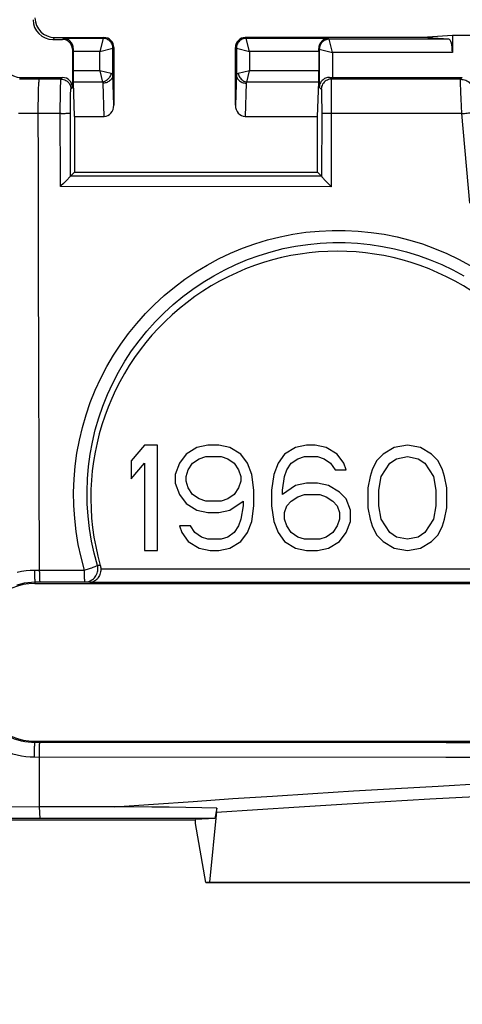
# Model space of a CAD drawing. Units: millimetres. Extents: x -74 to 90, y -37 to 82.
# Drawn here: x -23 to -16, y -37 to -22 of the extents above; entities that cross this region are included whole.
import ezdxf

# ---------------------------------------------------------------- set-up
doc = ezdxf.new("R2010")
doc.units = ezdxf.units.MM
doc.header["$LTSCALE"] = 16.335
doc.layers.get('0').update_dxf_attribs({"linetype": 'CONTINUOUS'})
for name, color, linetype in [('DRAFT', 7, 'CONTINUOUS'), ('RACCORDO', 7, 'CONTINUOUS'), ('SMUSSO', 7, 'CONTINUOUS')]:
    doc.layers.add(name, color=color, linetype=linetype)
doc.styles.get("Standard").update_dxf_attribs({"font": 'txt', "width": 0.8})
doc.dimstyles.new('DIMSTYLE_1', dxfattribs={"dimtxt": 3, "dimasz": 3, "dimexe": 1.5, "dimexo": 0.5, "dimgap": 0.75, "dimtad": 1, "dimtxsty": 'STANDARD', "dimblk": '_FILLED', "dimblk1": '_FILLED', "dimblk2": '_FILLED', "dimcen": 0.09, "dimazin": 2, "dimtfac": 1, "dimtofl": 0, "dimtmove": 0, "dimatfit": 3, "dimldrblk": '_FILLED', "dimfxl": 1, "dimtolj": 1, "dimarcsym": 0})

# ---------------------------------------------------------------- blocks, each defined once
blk = doc.blocks.new('_FILLED')
at = {"color": 0, "linetype": 'BYBLOCK'}
blk.add_solid([(0, 0), (-1, 0.3167), (-1, -0.3167)], dxfattribs=at)
blk = doc.blocks.new('*D3')
at = {"color": 7, "linetype": 'CONTINUOUS'}
for p, q in [((-28.5, 37.2), (89.5, 37.2)), ((88, 37.2), (88, 0)), ((88, -37.2), (88, 0)), ((29.5, -37.2), (89.5, -37.2))]:
    blk.add_line(p, q, dxfattribs=at)
at = {"color": 7, "linetype": 'CONTINUOUS', "xscale": 3, "yscale": 3, "zscale": 3}
for p, rotation in [((88, 37.2), 90), ((88, -37.2), 270)]:
    blk.add_blockref('_FILLED', p, dxfattribs=dict(at, rotation=rotation))
blk = doc.blocks.new('*D5')
at = {"color": 7, "linetype": 'CONTINUOUS'}
for p, q in [((-37.2, -28.5), (-37.2, 79.5)), ((37.2, 29.5), (37.2, 79.5)), ((-37.2, 78), (0, 78)), ((37.2, 78), (0, 78))]:
    blk.add_line(p, q, dxfattribs=at)
at = {"color": 7, "linetype": 'CONTINUOUS', "xscale": 3, "yscale": 3, "zscale": 3, "rotation": 180}
blk.add_blockref('_FILLED', (-37.2, 78), dxfattribs=at)
at = {"color": 7, "linetype": 'CONTINUOUS', "xscale": 3, "yscale": 3, "zscale": 3}
blk.add_blockref('_FILLED', (37.2, 78), dxfattribs=at)

msp = doc.modelspace()

# ---------------------------------------------------------------- linework, layer by layer
at = {"color": 7, "linetype": 'CONTINUOUS'}
for p, q in [((-20.935, -28.7), (-21.135, -28.938)), ((-20.735, -28.7), (-20.935, -28.7)), ((-20.735, -30.3), (-20.735, -28.7)), ((-20.135, -28.734), (-20.302, -28.836)), ((-19.968, -28.7), (-20.135, -28.734)), ((-19.802, -28.7), (-19.968, -28.7)), ((-19.635, -28.734), (-19.802, -28.7)), ((-19.468, -28.836), (-19.635, -28.734)), ((-18.635, -28.734), (-18.802, -28.836)), ((-18.468, -28.7), (-18.635, -28.734)), ((-18.335, -28.7), (-18.468, -28.7)), ((-18.168, -28.734), (-18.335, -28.7)), ((-18.002, -28.836), (-18.168, -28.734)), ((-17.135, -28.734), (-17.302, -28.836)), ((-16.935, -28.7), (-17.135, -28.734)), ((-16.735, -28.734), (-16.935, -28.7)), ((-16.568, -28.836), (-16.735, -28.734)), ((-20.302, -28.836), (-20.402, -28.972)), ((-20.102, -28.904), (-20.002, -28.87)), ((-20.002, -28.87), (-19.768, -28.87)), ((-19.768, -28.87), (-19.668, -28.904)), ((-19.368, -28.972), (-19.468, -28.836)), ((-18.802, -28.836), (-18.902, -28.972)), ((-18.602, -28.904), (-18.502, -28.87)), ((-18.502, -28.87), (-18.302, -28.87)), ((-18.302, -28.87), (-18.202, -28.904)), ((-17.902, -28.972), (-18.002, -28.836)), ((-17.302, -28.836), (-17.402, -28.938)), ((-17.102, -28.904), (-16.935, -28.87)), ((-16.935, -28.87), (-16.768, -28.904)), ((-16.468, -28.938), (-16.568, -28.836)), ((-21.135, -28.938), (-21.135, -29.211)), ((-21.135, -29.211), (-20.935, -28.972)), ((-20.935, -28.972), (-20.935, -30.3)), ((-20.402, -28.972), (-20.468, -29.143)), ((-20.268, -29.074), (-20.202, -28.972)), ((-20.202, -28.972), (-20.102, -28.904)), ((-19.668, -28.904), (-19.568, -28.972)), ((-19.568, -28.972), (-19.502, -29.074)), ((-19.302, -29.143), (-19.368, -28.972)), ((-18.902, -28.972), (-18.968, -29.143)), ((-18.768, -29.074), (-18.702, -28.972)), ((-18.702, -28.972), (-18.602, -28.904)), ((-18.202, -28.904), (-18.102, -28.972)), ((-18.102, -28.972), (-18.035, -29.074)), ((-17.868, -29.074), (-17.902, -28.972)), ((-17.402, -28.938), (-17.468, -29.074)), ((-17.335, -29.177), (-17.202, -28.972)), ((-17.202, -28.972), (-17.102, -28.904)), ((-16.768, -28.904), (-16.668, -28.972)), ((-16.668, -28.972), (-16.535, -29.177)), ((-16.402, -29.074), (-16.468, -28.938)), ((-20.468, -29.143), (-20.468, -29.279)), ((-20.302, -29.177), (-20.268, -29.074)), ((-20.302, -29.245), (-20.302, -29.177)), ((-19.502, -29.074), (-19.468, -29.177)), ((-19.468, -29.177), (-19.468, -29.245)), ((-19.268, -29.381), (-19.302, -29.143)), ((-18.968, -29.143), (-19.002, -29.381)), ((-18.835, -29.381), (-18.802, -29.177)), ((-18.802, -29.177), (-18.768, -29.074)), ((-18.035, -29.074), (-17.868, -29.074)), ((-17.502, -29.177), (-17.535, -29.347)), ((-17.468, -29.074), (-17.502, -29.177)), ((-17.368, -29.381), (-17.335, -29.177)), ((-16.535, -29.177), (-16.502, -29.381)), ((-16.368, -29.177), (-16.402, -29.074)), ((-16.335, -29.347), (-16.368, -29.177)), ((-20.468, -29.279), (-20.402, -29.449)), ((-20.268, -29.347), (-20.302, -29.245)), ((-19.468, -29.245), (-19.502, -29.347)), ((-18.635, -29.313), (-18.835, -29.449)), ((-18.468, -29.279), (-18.635, -29.313)), ((-18.302, -29.279), (-18.468, -29.279)), ((-18.135, -29.313), (-18.302, -29.279)), ((-17.968, -29.415), (-18.135, -29.313)), ((-20.402, -29.449), (-20.302, -29.585)), ((-20.202, -29.449), (-20.268, -29.347)), ((-20.102, -29.517), (-20.202, -29.449)), ((-19.568, -29.449), (-19.668, -29.517)), ((-19.502, -29.347), (-19.568, -29.449)), ((-19.268, -29.619), (-19.268, -29.381)), ((-19.002, -29.381), (-19.002, -29.619)), ((-18.835, -29.449), (-18.835, -29.381)), ((-18.702, -29.551), (-18.602, -29.483)), ((-18.602, -29.483), (-18.502, -29.449)), ((-18.502, -29.449), (-18.268, -29.449)), ((-18.268, -29.449), (-18.168, -29.483)), ((-18.168, -29.483), (-18.068, -29.551)), ((-17.868, -29.517), (-17.968, -29.415)), ((-17.535, -29.347), (-17.535, -29.653)), ((-17.368, -29.619), (-17.368, -29.381)), ((-16.502, -29.381), (-16.502, -29.619)), ((-16.335, -29.653), (-16.335, -29.347)), ((-20.302, -29.585), (-20.135, -29.687)), ((-20.002, -29.551), (-20.102, -29.517)), ((-19.768, -29.551), (-20.002, -29.551)), ((-19.668, -29.517), (-19.768, -29.551)), ((-19.635, -29.687), (-19.435, -29.551)), ((-19.435, -29.619), (-19.468, -29.823)), ((-19.435, -29.551), (-19.435, -29.619)), ((-19.302, -29.857), (-19.268, -29.619)), ((-19.002, -29.619), (-18.968, -29.857)), ((-18.802, -29.721), (-18.768, -29.619)), ((-18.768, -29.619), (-18.702, -29.551)), ((-18.068, -29.551), (-18.002, -29.619)), ((-18.002, -29.619), (-17.968, -29.721)), ((-17.802, -29.687), (-17.868, -29.517)), ((-17.335, -29.823), (-17.368, -29.619)), ((-16.502, -29.619), (-16.535, -29.823)), ((-20.135, -29.687), (-19.968, -29.721)), ((-19.968, -29.721), (-19.802, -29.721)), ((-19.802, -29.721), (-19.635, -29.687)), ((-18.802, -29.823), (-18.802, -29.721)), ((-17.968, -29.721), (-17.968, -29.823)), ((-17.802, -29.857), (-17.802, -29.687)), ((-17.535, -29.653), (-17.502, -29.823)), ((-16.368, -29.823), (-16.335, -29.653)), ((-20.235, -29.926), (-20.402, -29.926)), ((-20.402, -29.926), (-20.368, -30.028)), ((-20.168, -30.028), (-20.235, -29.926)), ((-19.502, -29.926), (-19.568, -30.028)), ((-19.468, -29.823), (-19.502, -29.926)), ((-19.368, -30.028), (-19.302, -29.857)), ((-18.968, -29.857), (-18.902, -30.028)), ((-18.768, -29.926), (-18.802, -29.823)), ((-18.702, -30.028), (-18.768, -29.926)), ((-18.002, -29.926), (-18.068, -30.028)), ((-17.968, -29.823), (-18.002, -29.926)), ((-17.868, -30.028), (-17.802, -29.857)), ((-17.502, -29.823), (-17.468, -29.926)), ((-17.468, -29.926), (-17.402, -30.062)), ((-17.202, -30.028), (-17.335, -29.823)), ((-16.535, -29.823), (-16.668, -30.028)), ((-16.468, -30.062), (-16.402, -29.926)), ((-16.402, -29.926), (-16.368, -29.823)), ((-20.368, -30.028), (-20.268, -30.164)), ((-20.068, -30.096), (-20.168, -30.028)), ((-19.568, -30.028), (-19.668, -30.096)), ((-19.468, -30.164), (-19.368, -30.028)), ((-18.902, -30.028), (-18.802, -30.164)), ((-18.602, -30.096), (-18.702, -30.028)), ((-18.068, -30.028), (-18.168, -30.096)), ((-17.968, -30.164), (-17.868, -30.028)), ((-17.402, -30.062), (-17.302, -30.164)), ((-17.102, -30.096), (-17.202, -30.028)), ((-16.668, -30.028), (-16.768, -30.096)), ((-16.568, -30.164), (-16.468, -30.062)), ((-20.268, -30.164), (-20.102, -30.266)), ((-19.968, -30.13), (-20.068, -30.096)), ((-19.768, -30.13), (-19.968, -30.13)), ((-19.668, -30.096), (-19.768, -30.13)), ((-19.635, -30.266), (-19.468, -30.164)), ((-18.802, -30.164), (-18.635, -30.266)), ((-18.502, -30.13), (-18.602, -30.096)), ((-18.268, -30.13), (-18.502, -30.13)), ((-18.168, -30.096), (-18.268, -30.13)), ((-18.135, -30.266), (-17.968, -30.164)), ((-17.302, -30.164), (-17.135, -30.266)), ((-16.935, -30.13), (-17.102, -30.096)), ((-16.768, -30.096), (-16.935, -30.13)), ((-16.735, -30.266), (-16.568, -30.164)), ((-20.935, -30.3), (-20.735, -30.3)), ((-20.102, -30.266), (-19.935, -30.3)), ((-19.935, -30.3), (-19.802, -30.3)), ((-19.802, -30.3), (-19.635, -30.266)), ((-18.635, -30.266), (-18.468, -30.3)), ((-18.468, -30.3), (-18.302, -30.3)), ((-18.302, -30.3), (-18.135, -30.266)), ((-17.135, -30.266), (-16.935, -30.3)), ((-16.935, -30.3), (-16.735, -30.266)), ((-20.159, -34.4), (-25.06, -34.4)), ((-20.159, -34.45), (-20.159, -34.39))]:
    msp.add_line(p, q, dxfattribs=at)
at = {"layer": 'DRAFT', "color": 7, "linetype": 'CONTINUOUS'}
for p, q in [((-16.25, -22.47), (-16.706, -22.5)), ((-15.971, -22.47), (-16.25, -22.47)), ((-22, -23.7), (-22, -24.55)), ((-18.3, -24.55), (-18.3, -23.7)), ((-22, -24.55), (-18.3, -24.55)), ((-22.6, -30.8), (-11.4, -30.8)), ((-22.6, -33.2), (-11.4, -33.2)), ((-20, -35.35), (-20.159, -34.45)), ((-19.947, -35.345), (-20, -35.35)), ((-20, -35.35), (-14, -35.35)), ((-19.947, -35.345), (-14.053, -35.345))]:
    msp.add_line(p, q, dxfattribs=at)
for centre, start, end in [((-22.6, -31.7), 90, 180), ((-22.6, -32.3), 180, 270)]:
    msp.add_arc(centre, 0.9, start, end, dxfattribs=at)
at = {"layer": 'RACCORDO', "color": 250, "linetype": 'CONTINUOUS'}
for p, q in [((-22.33, -22.53), (-22.3, -22.5)), ((-22.18, -22.53), (-22.164, -22.514)), ((-21.564, -22.514), (-22.164, -22.514)), ((-21.564, -22.514), (-21.614, -22.714)), ((-21.564, -22.514), (-21.55, -22.5)), ((-19.4, -22.5), (-19.386, -22.514)), ((-19.336, -22.714), (-19.386, -22.514)), ((-18.136, -22.514), (-19.386, -22.514)), ((-18.136, -22.514), (-18.124, -22.526)), ((-18.074, -22.726), (-18.124, -22.526)), ((-16.303, -22.526), (-18.124, -22.526)), ((-22.017, -22.667), (-22.03, -22.68)), ((-21.614, -22.714), (-22.017, -22.714)), ((-21.614, -22.714), (-21.414, -22.664)), ((-21.614, -23.007), (-21.614, -22.714)), ((-21.414, -22.664), (-21.4, -22.65)), ((-21.414, -23.064), (-21.414, -22.664)), ((-19.55, -22.65), (-19.536, -22.664)), ((-19.536, -22.664), (-19.336, -22.714)), ((-19.536, -22.664), (-19.536, -23.064)), ((-19.336, -22.714), (-19.336, -23.007)), ((-18.283, -22.714), (-19.336, -22.714)), ((-18.274, -22.676), (-18.283, -22.667)), ((-18.274, -22.676), (-18.074, -22.726)), ((-18.274, -22.676), (-18.274, -23.255)), ((-16.25, -22.726), (-18.074, -22.726)), ((-18.074, -22.726), (-18.074, -23.109)), ((-21.614, -23.007), (-22.017, -23.007)), ((-21.441, -23.05), (-21.614, -23.007)), ((-21.614, -23.007), (-21.571, -23.18)), ((-19.336, -23.007), (-19.509, -23.05)), ((-19.379, -23.18), (-19.336, -23.007)), ((-18.283, -23.007), (-19.336, -23.007)), ((-22.833, -23.132), (-22.809, -23.109)), ((-22.204, -23.133), (-22.833, -23.132)), ((-22.204, -23.133), (-22.18, -23.109)), ((-21.571, -23.18), (-22.016, -23.18)), ((-21.549, -23.7), (-21.564, -23.194)), ((-21.4, -23.528), (-21.414, -23.064)), ((-19.536, -23.064), (-19.55, -23.528)), ((-19.386, -23.194), (-19.401, -23.7)), ((-18.284, -23.18), (-19.379, -23.18)), ((-18.12, -23.109), (-18.094, -23.135)), ((-16.124, -23.136), (-18.094, -23.135)), ((-18.094, -23.142), (-18.093, -23.161)), ((-16.124, -23.136), (-16.099, -23.109)), ((-22.213, -23.365), (-22.212, -23.304)), ((-22.054, -23.283), (-22.03, -23.259)), ((-18.244, -23.285), (-18.274, -23.255)), ((-18.241, -23.337), (-18.24, -23.368)), ((-18.093, -23.23), (-18.092, -23.506)), ((-16.121, -23.337), (-16.123, -23.28)), ((-16.117, -23.435), (-16.121, -23.337)), ((-22.549, -23.522), (-22.548, -23.438)), ((-22.215, -23.541), (-22.214, -23.432)), ((-22.214, -23.432), (-22.213, -23.365)), ((-22.06, -23.569), (-22.059, -23.493)), ((-22.059, -23.424), (-22.058, -23.383)), ((-22.059, -23.493), (-22.059, -23.424)), ((-18.24, -23.368), (-18.239, -23.405)), ((-18.239, -23.405), (-18.239, -23.471)), ((-18.239, -23.471), (-18.238, -23.545)), ((-16.112, -23.544), (-16.117, -23.435)), ((-22.55, -23.61), (-22.549, -23.522)), ((-22.548, -24.427), (-22.55, -23.61)), ((-22.214, -24.767), (-22.215, -23.541)), ((-22.059, -24.609), (-22.06, -23.569)), ((-18.238, -23.65), (-18.239, -24.612)), ((-18.238, -23.545), (-18.238, -23.65)), ((-18.092, -23.506), (-18.093, -24.769)), ((-16.106, -23.658), (-16.112, -23.544)), ((-22.199, -23.655), (-22.851, -23.654)), ((-15.986, -25.021), (-16.106, -23.658)), ((-22.545, -25.972), (-22.548, -24.427)), ((-18.239, -24.611), (-22.059, -24.609)), ((-18.093, -24.769), (-22.214, -24.767)), ((-22.542, -27.516), (-22.545, -25.972)), ((-22.538, -29.058), (-22.542, -27.516)), ((-22.533, -30.623), (-22.538, -29.058)), ((-21.606, -30.529), (-21.65, -30.526)), ((-22.607, -30.599), (-21.846, -30.598)), ((-21.845, -30.689), (-21.846, -30.655)), ((-14.402, -30.586), (-21.598, -30.586)), ((-22.6, -30.779), (-21.84, -30.779)), ((-22.6, -30.779), (-22.6, -30.8)), ((-21.764, -30.786), (-21.84, -30.779)), ((-14.236, -30.786), (-21.764, -30.786)), ((-22.6, -33.2), (-22.6, -33.22)), ((-16.345, -33.224), (-22.6, -33.22)), ((-11.4, -33.226), (-16.345, -33.224)), ((-22.533, -33.422), (-22.532, -33.378)), ((-22.607, -33.444), (-22.607, -33.399)), ((-16.35, -33.447), (-22.607, -33.444)), ((-22.529, -34.2), (-22.533, -33.422)), ((-11.404, -33.449), (-16.35, -33.447))]:
    msp.add_line(p, q, dxfattribs=at)
at = {"layer": 'RACCORDO', "color": 7, "linetype": 'CONTINUOUS'}
for p, q in [((-22.33, -22.53), (-22.18, -22.53)), ((-22.3, -22.5), (-21.55, -22.5)), ((-16.706, -22.5), (-19.4, -22.5)), ((-16.303, -22.526), (-16.706, -22.5)), ((-16.25, -22.47), (-16.25, -22.726)), ((-22.03, -22.68), (-22.03, -23.259)), ((-22.017, -22.714), (-22.017, -23.007)), ((-21.4, -22.65), (-21.4, -23.528)), ((-19.55, -23.528), (-19.55, -22.65)), ((-18.283, -22.714), (-18.283, -23.007)), ((-22.809, -23.109), (-22.18, -23.109)), ((-22, -23.7), (-22.016, -23.18)), ((-18.3, -23.7), (-18.284, -23.18)), ((-18.074, -23.109), (-16.099, -23.109)), ((-22, -23.7), (-21.549, -23.7)), ((-19.401, -23.7), (-18.3, -23.7)), ((-22.059, -24.609), (-22, -24.55)), ((-18.3, -24.55), (-18.239, -24.611)), ((-22.112, -24.664), (-22.167, -24.719)), ((-18.177, -24.683), (-18.146, -24.715)), ((-22.205, -24.757), (-22.214, -24.767)), ((-22.167, -24.719), (-22.205, -24.757)), ((-21.099, -34.2), (-22.529, -34.2)), ((-20.821, -34.202), (-21.099, -34.2)), ((-20.557, -34.204), (-20.821, -34.202)), ((-20.305, -34.207), (-20.557, -34.204)), ((-20.063, -34.212), (-20.305, -34.207)), ((-19.833, -34.217), (-20.063, -34.212)), ((-19.837, -34.27), (-19.947, -35.345)), ((-19.833, -34.217), (-19.864, -34.375)), ((-22.522, -34.376), (-24.528, -34.376))]:
    msp.add_line(p, q, dxfattribs=at)
for points in [[(-22.017, -22.667), (-22.018, -22.653), (-22.02, -22.638), (-22.024, -22.623), (-22.029, -22.609), (-22.035, -22.595), (-22.043, -22.582), (-22.052, -22.569), (-22.062, -22.558), (-22.074, -22.548), (-22.086, -22.538), (-22.1, -22.53), (-22.115, -22.524), (-22.13, -22.519), (-22.147, -22.515), (-22.164, -22.514)], [(-18.136, -22.514), (-18.153, -22.515), (-18.17, -22.519), (-18.185, -22.524), (-18.2, -22.53), (-18.214, -22.538), (-18.226, -22.548), (-18.238, -22.558), (-18.248, -22.569), (-18.257, -22.582), (-18.265, -22.595), (-18.271, -22.609), (-18.276, -22.623), (-18.28, -22.638), (-18.282, -22.653), (-18.283, -22.667)], [(-18.12, -23.109), (-18.135, -23.109), (-18.15, -23.111), (-18.164, -23.115), (-18.179, -23.12), (-18.193, -23.126), (-18.206, -23.134), (-18.218, -23.143), (-18.23, -23.153), (-18.24, -23.165), (-18.249, -23.177), (-18.257, -23.191), (-18.264, -23.206), (-18.269, -23.221), (-18.272, -23.238), (-18.274, -23.255)], [(-22.088, -24.64), (-22.096, -24.647), (-22.112, -24.664)], [(-22.065, -24.616), (-22.07, -24.621), (-22.075, -24.626), (-22.088, -24.64)], [(-22.059, -24.609), (-22.06, -24.61), (-22.065, -24.616)], [(-18.239, -24.611), (-18.239, -24.611), (-18.239, -24.611), (-18.239, -24.611), (-18.239, -24.611), (-18.239, -24.611), (-18.239, -24.611), (-18.239, -24.611), (-18.239, -24.612), (-18.239, -24.612)], [(-18.239, -24.612), (-18.237, -24.614), (-18.234, -24.618), (-18.231, -24.624), (-18.225, -24.63), (-18.212, -24.645)], [(-18.212, -24.645), (-18.204, -24.654), (-18.177, -24.683)], [(-18.146, -24.715), (-18.114, -24.748), (-18.104, -24.758), (-18.093, -24.769)], [(-21.606, -30.529), (-21.604, -30.535), (-21.603, -30.542), (-21.602, -30.548), (-21.601, -30.554), (-21.6, -30.56), (-21.599, -30.567), (-21.599, -30.573), (-21.598, -30.58), (-21.598, -30.586)], [(-21.598, -30.586), (-21.6, -30.607), (-21.603, -30.627), (-21.607, -30.646), (-21.613, -30.664), (-21.62, -30.681), (-21.628, -30.696), (-21.636, -30.711), (-21.646, -30.724), (-21.656, -30.736), (-21.667, -30.746), (-21.679, -30.755), (-21.69, -30.763), (-21.702, -30.77), (-21.715, -30.776), (-21.727, -30.78), (-21.739, -30.783), (-21.752, -30.785), (-21.764, -30.786)], [(-19.837, -34.27), (-19.836, -34.259), (-19.835, -34.249), (-19.834, -34.238), (-19.834, -34.228), (-19.833, -34.217)]]:
    msp.add_lwpolyline(points, dxfattribs=at)
at = {"layer": 'RACCORDO', "color": 250, "linetype": 'CONTINUOUS'}
for points in [[(-21.414, -22.664), (-21.415, -22.648), (-21.417, -22.633), (-21.421, -22.618), (-21.427, -22.603), (-21.434, -22.589), (-21.443, -22.576), (-21.453, -22.564), (-21.464, -22.553), (-21.476, -22.543), (-21.489, -22.534), (-21.503, -22.527), (-21.518, -22.521), (-21.533, -22.517), (-21.548, -22.515), (-21.564, -22.514)], [(-19.386, -22.514), (-19.402, -22.515), (-19.417, -22.517), (-19.432, -22.521), (-19.447, -22.527), (-19.461, -22.534), (-19.474, -22.543), (-19.486, -22.553), (-19.497, -22.564), (-19.507, -22.576), (-19.516, -22.589), (-19.523, -22.603), (-19.529, -22.618), (-19.533, -22.633), (-19.535, -22.648), (-19.536, -22.664)], [(-18.124, -22.526), (-18.139, -22.527), (-18.155, -22.53), (-18.17, -22.534), (-18.185, -22.539), (-18.199, -22.546), (-18.212, -22.555), (-18.224, -22.565), (-18.235, -22.576), (-18.245, -22.588), (-18.254, -22.601), (-18.261, -22.615), (-18.266, -22.63), (-18.27, -22.645), (-18.273, -22.661), (-18.274, -22.676)], [(-21.441, -23.05), (-21.445, -23.065), (-21.451, -23.08), (-21.459, -23.094), (-21.467, -23.108), (-21.477, -23.121), (-21.489, -23.133), (-21.501, -23.144), (-21.514, -23.154), (-21.527, -23.163), (-21.541, -23.17), (-21.556, -23.176), (-21.571, -23.18)], [(-21.414, -23.064), (-21.415, -23.063), (-21.416, -23.061), (-21.418, -23.059), (-21.42, -23.058), (-21.424, -23.056), (-21.427, -23.055), (-21.431, -23.053), (-21.436, -23.052), (-21.441, -23.05)], [(-19.509, -23.05), (-19.514, -23.052), (-19.518, -23.053), (-19.522, -23.054), (-19.525, -23.055), (-19.528, -23.057), (-19.53, -23.058), (-19.532, -23.059), (-19.533, -23.06), (-19.534, -23.061), (-19.535, -23.062), (-19.536, -23.063), (-19.536, -23.064)], [(-19.509, -23.05), (-19.505, -23.065), (-19.499, -23.08), (-19.491, -23.094), (-19.483, -23.108), (-19.473, -23.121), (-19.461, -23.133), (-19.449, -23.144), (-19.436, -23.154), (-19.423, -23.163), (-19.409, -23.17), (-19.394, -23.176), (-19.379, -23.18)], [(-22.548, -23.438), (-22.547, -23.36), (-22.546, -23.324), (-22.545, -23.29), (-22.544, -23.259), (-22.542, -23.231), (-22.541, -23.206), (-22.54, -23.185), (-22.538, -23.167), (-22.537, -23.153), (-22.535, -23.142), (-22.534, -23.135), (-22.532, -23.133)], [(-22.212, -23.304), (-22.211, -23.251), (-22.21, -23.228), (-22.209, -23.206), (-22.209, -23.188), (-22.208, -23.172), (-22.207, -23.158), (-22.206, -23.148), (-22.205, -23.14), (-22.205, -23.135), (-22.204, -23.133)], [(-22.204, -23.133), (-22.184, -23.134), (-22.165, -23.138), (-22.146, -23.144), (-22.129, -23.153), (-22.112, -23.164), (-22.098, -23.177), (-22.085, -23.192), (-22.074, -23.208), (-22.065, -23.225), (-22.059, -23.244), (-22.055, -23.263), (-22.054, -23.283)], [(-21.571, -23.18), (-21.569, -23.182), (-21.568, -23.183), (-21.567, -23.185), (-21.566, -23.186), (-21.566, -23.188), (-21.565, -23.189), (-21.564, -23.191), (-21.564, -23.193), (-21.564, -23.194)], [(-21.414, -23.064), (-21.415, -23.078), (-21.418, -23.091), (-21.422, -23.104), (-21.427, -23.117), (-21.435, -23.129), (-21.443, -23.14), (-21.453, -23.151), (-21.464, -23.161), (-21.476, -23.169), (-21.489, -23.177), (-21.503, -23.183), (-21.518, -23.188), (-21.533, -23.191), (-21.548, -23.193), (-21.564, -23.194)], [(-19.536, -23.064), (-19.535, -23.078), (-19.532, -23.091), (-19.528, -23.104), (-19.523, -23.117), (-19.515, -23.129), (-19.507, -23.14), (-19.497, -23.151), (-19.486, -23.161), (-19.474, -23.169), (-19.461, -23.177), (-19.447, -23.183), (-19.432, -23.188), (-19.417, -23.191), (-19.402, -23.193), (-19.386, -23.194)], [(-19.386, -23.194), (-19.386, -23.193), (-19.386, -23.192), (-19.386, -23.191), (-19.385, -23.19), (-19.385, -23.189), (-19.384, -23.188), (-19.384, -23.186), (-19.383, -23.185), (-19.382, -23.184), (-19.381, -23.183), (-19.38, -23.182), (-19.379, -23.18)], [(-18.094, -23.135), (-18.114, -23.136), (-18.133, -23.14), (-18.151, -23.147), (-18.169, -23.155), (-18.185, -23.166), (-18.2, -23.179), (-18.213, -23.194), (-18.224, -23.21), (-18.233, -23.228), (-18.239, -23.246), (-18.243, -23.266), (-18.244, -23.285)], [(-18.094, -23.135), (-18.094, -23.137), (-18.094, -23.142)], [(-18.093, -23.161), (-18.093, -23.209), (-18.093, -23.23)], [(-16.123, -23.28), (-16.125, -23.231), (-16.125, -23.21), (-16.125, -23.191), (-16.125, -23.175), (-16.125, -23.162), (-16.125, -23.151), (-16.125, -23.143), (-16.124, -23.138), (-16.124, -23.136)], [(-16.124, -23.136), (-16.104, -23.137), (-16.084, -23.14), (-16.065, -23.145), (-16.047, -23.151), (-16.029, -23.16), (-16.012, -23.17), (-15.996, -23.182), (-15.982, -23.195), (-15.968, -23.21), (-15.957, -23.226), (-15.947, -23.243), (-15.938, -23.261), (-15.932, -23.28), (-15.927, -23.299), (-15.924, -23.319)], [(-22.058, -23.383), (-22.057, -23.349), (-22.057, -23.334), (-22.056, -23.321), (-22.056, -23.31), (-22.056, -23.301), (-22.055, -23.293), (-22.055, -23.288), (-22.054, -23.284), (-22.054, -23.283)], [(-18.244, -23.285), (-18.243, -23.287), (-18.243, -23.29), (-18.243, -23.295), (-18.242, -23.303), (-18.242, -23.312), (-18.241, -23.324), (-18.241, -23.337)], [(-22.199, -23.655), (-22.183, -23.655), (-22.168, -23.654), (-22.153, -23.654), (-22.139, -23.654), (-22.125, -23.653), (-22.112, -23.653), (-22.101, -23.653), (-22.091, -23.652), (-22.082, -23.651), (-22.074, -23.651), (-22.068, -23.65), (-22.064, -23.649), (-22.061, -23.649), (-22.06, -23.648)], [(-16.106, -23.658), (-18.111, -23.657), (-18.13, -23.657), (-18.148, -23.656), (-18.165, -23.656), (-18.18, -23.655), (-18.195, -23.655), (-18.207, -23.654), (-18.218, -23.654), (-18.226, -23.653), (-18.232, -23.652), (-18.236, -23.651), (-18.238, -23.65)], [(-16.106, -23.658), (-16.085, -23.656), (-16.065, -23.654), (-16.044, -23.652), (-16.024, -23.65), (-16.006, -23.648), (-15.988, -23.646), (-15.971, -23.644), (-15.956, -23.642), (-15.942, -23.64), (-15.931, -23.638), (-15.921, -23.637), (-15.913, -23.635), (-15.907, -23.634), (-15.904, -23.633), (-15.902, -23.632)], [(-21.846, -30.598), (-21.899, -30.404), (-21.941, -30.208), (-21.973, -30.012), (-21.996, -29.813), (-22.009, -29.614), (-22.012, -29.415), (-22.005, -29.216), (-21.988, -29.017), (-21.962, -28.819), (-21.925, -28.624), (-21.879, -28.429), (-21.823, -28.238), (-21.758, -28.049), (-21.683, -27.863), (-21.6, -27.682), (-21.507, -27.504), (-21.405, -27.332), (-21.296, -27.165), (-21.178, -27.003), (-21.052, -26.848), (-20.919, -26.699), (-20.779, -26.558), (-20.632, -26.423), (-20.478, -26.296), (-20.319, -26.176), (-20.153, -26.065), (-19.982, -25.962), (-19.807, -25.867), (-19.626, -25.781), (-19.442, -25.705), (-19.255, -25.637), (-19.063, -25.579), (-18.87, -25.531), (-18.675, -25.492), (-18.477, -25.462), (-18.279, -25.443), (-18.08, -25.433), (-17.88, -25.434), (-17.681, -25.444), (-17.483, -25.464), (-17.286, -25.493), (-17.091, -25.533), (-16.898, -25.582), (-16.707, -25.64), (-16.52, -25.708), (-16.336, -25.785), (-16.156, -25.871), (-15.981, -25.966)], [(-21.65, -30.526), (-21.7, -30.342), (-21.74, -30.156), (-21.771, -29.968), (-21.793, -29.78), (-21.805, -29.591), (-21.808, -29.402), (-21.802, -29.213), (-21.786, -29.024), (-21.761, -28.837), (-21.726, -28.651), (-21.683, -28.466), (-21.63, -28.284), (-21.568, -28.105), (-21.497, -27.929), (-21.417, -27.756), (-21.329, -27.588), (-21.233, -27.424), (-21.129, -27.265), (-21.017, -27.111), (-20.897, -26.964), (-20.771, -26.823), (-20.637, -26.688), (-20.498, -26.56), (-20.352, -26.439), (-20.2, -26.326), (-20.043, -26.22), (-19.88, -26.122), (-19.713, -26.032), (-19.542, -25.95), (-19.367, -25.877), (-19.188, -25.813), (-19.007, -25.758), (-18.823, -25.711), (-18.636, -25.674), (-18.449, -25.646), (-18.26, -25.628), (-18.071, -25.619), (-17.881, -25.619), (-17.691, -25.629), (-17.503, -25.648), (-17.315, -25.676), (-17.13, -25.713), (-16.946, -25.76), (-16.765, -25.815), (-16.586, -25.88), (-16.412, -25.953), (-16.241, -26.035), (-16.074, -26.125)], [(-21.84, -30.779), (-21.819, -30.778), (-21.8, -30.775), (-21.78, -30.77), (-21.762, -30.762), (-21.744, -30.753), (-21.727, -30.742), (-21.711, -30.73), (-21.696, -30.716), (-21.683, -30.7), (-21.672, -30.683), (-21.662, -30.665), (-21.655, -30.646), (-21.649, -30.627), (-21.645, -30.607), (-21.643, -30.586), (-21.643, -30.566), (-21.646, -30.546), (-21.65, -30.526)], [(-21.756, -30.57), (-21.736, -30.563), (-21.717, -30.556), (-21.7, -30.55), (-21.685, -30.544), (-21.673, -30.538), (-21.662, -30.533), (-21.65, -30.526)], [(-22.871, -30.631), (-22.803, -30.616), (-22.736, -30.606), (-22.671, -30.6), (-22.607, -30.599)], [(-22.607, -30.599), (-22.607, -30.623), (-22.607, -30.646), (-22.606, -30.668), (-22.606, -30.689), (-22.605, -30.709), (-22.605, -30.726), (-22.604, -30.742), (-22.603, -30.755), (-22.603, -30.765), (-22.602, -30.773), (-22.601, -30.778), (-22.6, -30.779)], [(-22.533, -30.623), (-22.532, -30.646), (-22.532, -30.668), (-22.531, -30.689), (-22.531, -30.709), (-22.53, -30.726), (-22.53, -30.742), (-22.529, -30.755), (-22.528, -30.765), (-22.527, -30.773), (-22.527, -30.778), (-22.526, -30.779)], [(-21.846, -30.598), (-21.822, -30.591), (-21.799, -30.584), (-21.756, -30.57)], [(-21.846, -30.655), (-21.846, -30.617), (-21.846, -30.598)], [(-21.84, -30.779), (-21.84, -30.778), (-21.841, -30.775), (-21.841, -30.77), (-21.842, -30.763), (-21.843, -30.754), (-21.843, -30.744), (-21.844, -30.732), (-21.844, -30.719), (-21.845, -30.705), (-21.845, -30.689)], [(-22.874, -30.821), (-22.817, -30.806), (-22.76, -30.794), (-22.706, -30.786), (-22.652, -30.781), (-22.6, -30.779)], [(-22.6, -33.22), (-22.652, -33.219), (-22.704, -33.215), (-22.755, -33.207), (-22.807, -33.197), (-22.858, -33.183), (-22.909, -33.167), (-22.959, -33.148), (-23.007, -33.125), (-23.055, -33.1), (-23.1, -33.073), (-23.144, -33.042), (-23.187, -33.009), (-23.227, -32.974), (-23.265, -32.937), (-23.301, -32.897), (-23.334, -32.855), (-23.366, -32.812), (-23.394, -32.766), (-23.42, -32.719), (-23.443, -32.671), (-23.463, -32.621)], [(-22.607, -33.444), (-22.673, -33.442), (-22.739, -33.436), (-22.805, -33.426), (-22.87, -33.412), (-22.936, -33.395), (-23, -33.373), (-23.063, -33.347), (-23.125, -33.317), (-23.184, -33.284), (-23.242, -33.247), (-23.297, -33.207), (-23.349, -33.164), (-23.399, -33.117), (-23.445, -33.068), (-23.489, -33.016), (-23.53, -32.961), (-23.567, -32.904), (-23.601, -32.844)], [(-22.607, -33.399), (-22.607, -33.356), (-22.606, -33.335), (-22.606, -33.316), (-22.606, -33.297), (-22.605, -33.281), (-22.604, -33.266), (-22.604, -33.253), (-22.603, -33.242), (-22.602, -33.233), (-22.602, -33.226), (-22.601, -33.222), (-22.6, -33.22)], [(-22.532, -33.378), (-22.532, -33.335), (-22.531, -33.316), (-22.531, -33.298), (-22.53, -33.281), (-22.53, -33.266), (-22.529, -33.253), (-22.529, -33.242), (-22.528, -33.233), (-22.527, -33.226), (-22.526, -33.222), (-22.526, -33.221)], [(-21.392, -34.2), (-20.795, -34.157), (-20.194, -34.115), (-19.59, -34.073), (-18.984, -34.033), (-18.375, -33.994), (-17.753, -33.956), (-17.117, -33.918), (-16.468, -33.881), (-15.802, -33.844), (-15.119, -33.808), (-14.418, -33.773), (-13.7, -33.739)], [(-19.838, -34.28), (-19.216, -34.238), (-18.581, -34.197), (-17.932, -34.157), (-17.27, -34.117), (-16.595, -34.078), (-15.901, -34.04), (-15.186, -34.002), (-14.452, -33.965), (-13.7, -33.929)]]:
    msp.add_lwpolyline(points, dxfattribs=at)
at = {"layer": 'RACCORDO', "color": 7, "linetype": 'CONTINUOUS'}
msp.add_arc((-18, -29.5), 3.75, 344.0726, 195.9274, dxfattribs=at)
for centre, major_axis, ratio, start_param, end_param in [((-22.33, -22.23), (0.212, 0.212), 0.999695, -3.926839, -2.356347), ((-22.3, -22.2), (0.212, 0.212), 0.999695, 2.356347, 3.926839), ((-22.18, -22.68), (0.106, 0.106), 0.999695, -0.785246, 0.785246), ((-21.55, -22.65), (0.106, 0.106), 0.999695, -0.785246, 0.785246), ((-19.4, -22.65), (0.106, -0.106), 0.999695, 2.356347, 3.926839), ((-16.304, -22.726), (0, 0.2), 0.267949, -1.570796, -0.017453), ((-22.014, -22.714), (0, 0.2), 0.017455, 1.335333, 1.570796), ((-18.286, -22.714), (0, 0.2), 0.017455, -1.570796, -1.335333), ((-22.809, -22.809), (0.212, 0.212), 0.999695, 2.356347, 3.926839), ((-22.014, -23.007), (0, 0.2), 0.017455, -4.712389, -3.665191), ((-18.286, -23.007), (0, 0.2), 0.017455, -2.617994, -1.570796), ((-22.18, -23.259), (0.106, 0.106), 0.999695, -0.785246, 0.785246), ((-18.074, -23.105), (0.2, 0), 0.017455, -1.806259, -1.570796), ((-21.55, -23.527), (-0.005, 0.173), 0.865926, -3.167766, -1.605696), ((-19.4, -23.527), (0.005, 0.173), 0.865926, -4.677489, -3.115419)]:
    msp.add_ellipse(centre, major_axis=major_axis, ratio=ratio, start_param=start_param, end_param=end_param, dxfattribs=at)
at = {"layer": 'SMUSSO', "color": 7, "linetype": 'CONTINUOUS'}
for p, q in [((-22.529, -34.2), (-25.031, -34.201)), ((-19.864, -34.375), (-22.522, -34.376)), ((-19.864, -34.375), (-20.159, -34.39))]:
    msp.add_line(p, q, dxfattribs=at)
at = {"layer": 'SMUSSO', "color": 250, "linetype": 'CONTINUOUS'}
msp.add_line((-22.522, -34.376), (-22.529, -34.2), dxfattribs=at)

# ---------------------------------------------------------------- dimensions: what is measured, and where the dimension line sits
at = {"color": 7, "linetype": 'CONTINUOUS'}
for base, p1, p2, angle, picture, middle in [((-37.2, 78), (37.2, 29), (-37.2, -29), 180, '*D5', (-4.393, 78)), ((88, 37.2), (29, -37.2), (-29, 37.2), 90, '*D3', (88, -4.393))]:
    dim = msp.add_linear_dim(base=base, p1=p1, p2=p2, angle=angle, dimstyle='DIMSTYLE_1', dxfattribs=at)
    dim.commit()
    dim.dimension.update_dxf_attribs({"geometry": picture, "text_midpoint": middle, "dimtype": 160})

doc.saveas('drawing.dxf')
